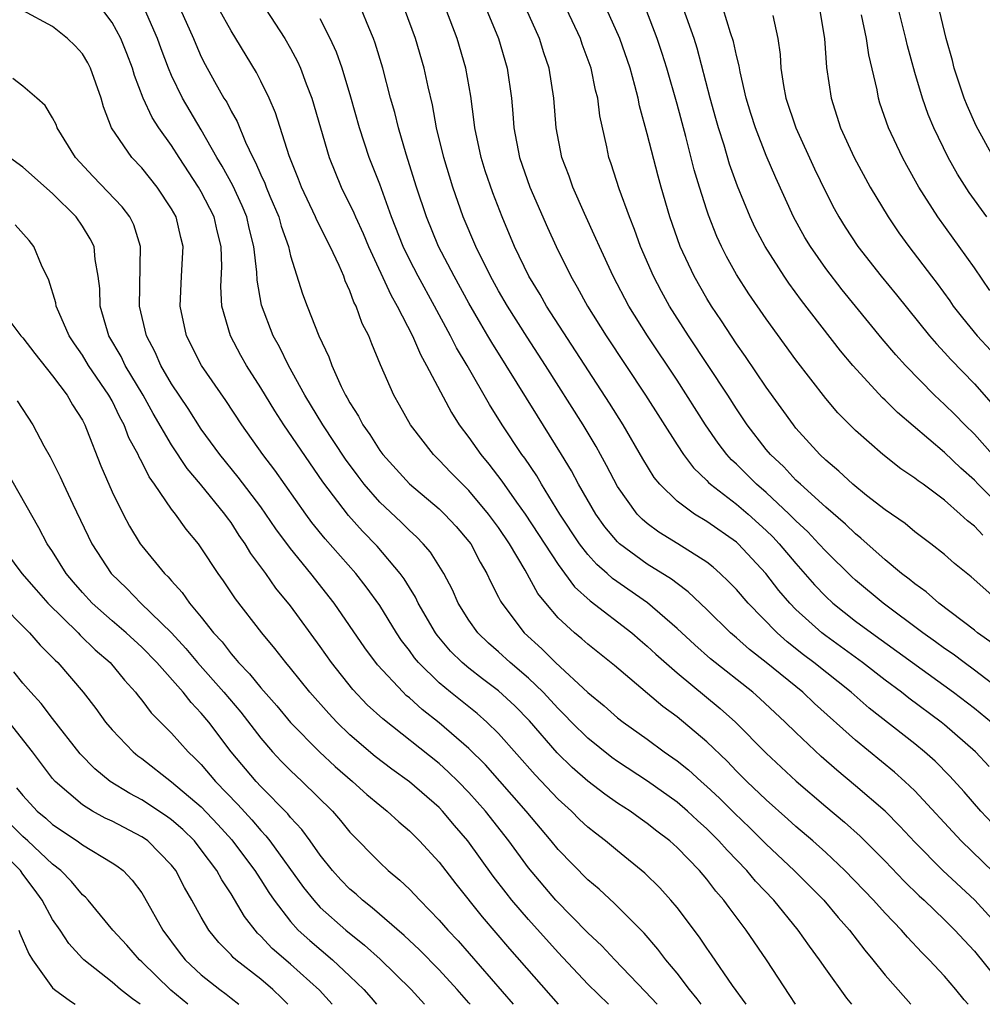
# Model space of a CAD drawing. Units: inches. Extents: x 2505000 to 2508000, y 1545000 to 1548000.
# Drawn here: x 2505903 to 2505968, y 1545000 to 1545066 of the extents above; entities that cross this region are included whole.
import ezdxf

# ---------------------------------------------------------------- set-up
doc = ezdxf.new("R2010")
doc.units = ezdxf.units.IN
doc.header["$MEASUREMENT"] = 0
doc.layers.add('LD25051545_2ft', color=253, linetype='Continuous')

msp = doc.modelspace()

# ---------------------------------------------------------------- linework, layer by layer
at = {"layer": 'LD25051545_2ft'}
for points, elevation in [([(2505968.281, 1545057), (2505967.119, 1545059.12), (2505966.507, 1545060.507), (2505966.312, 1545061), (2505965.638, 1545063), (2505965.52, 1545063.52), (2505965.096, 1545065), (2505964.322, 1545068.322)], 6954), ([(2505967.835, 1545053), (2505966.647, 1545054.647), (2505965.873, 1545055.873), (2505965.246, 1545057), (2505964.277, 1545059), (2505963.901, 1545059.9), (2505963.51, 1545061), (2505963, 1545062.711), (2505962.503, 1545064.503), (2505962.399, 1545065), (2505961.713, 1545067.712)], 6956), ([(2505954.977, 1545000), (2505954.597, 1545000.597), (2505953.011, 1545003), (2505951.645, 1545005), (2505950.506, 1545006.506), (2505950.159, 1545007), (2505949.611, 1545007.611), (2505949, 1545008.424), (2505948.515, 1545009), (2505947, 1545010.564), (2505946.518, 1545011), (2505945.652, 1545011.652), (2505945, 1545012.18), (2505944.513, 1545012.513), (2505943.846, 1545013), (2505943, 1545013.546), (2505942.139, 1545014.139), (2505941, 1545015.011), (2505939.94, 1545015.941), (2505938.929, 1545016.929), (2505937.069, 1545019.069), (2505936.081, 1545020.081), (2505935, 1545021.104), (2505933.909, 1545021.909), (2505933, 1545022.623), (2505932.554, 1545023), (2505931.77, 1545023.77), (2505930.855, 1545024.855), (2505930.754, 1545025), (2505929.594, 1545027), (2505929.406, 1545027.406), (2505929, 1545028.043), (2505928.643, 1545028.644), (2505928.386, 1545029), (2505926.827, 1545030.826), (2505925.842, 1545031.841), (2505924.89, 1545032.89), (2505923.165, 1545035.165), (2505920.552, 1545039), (2505919.94, 1545039.94), (2505919, 1545041.5), (2505918.04, 1545043), (2505917.667, 1545043.667), (2505916.958, 1545045), (2505916.386, 1545047), (2505916.316, 1545048.317), (2505916.372, 1545049.629), (2505916.346, 1545051), (2505916.069, 1545052.069), (2505915.859, 1545053), (2505915, 1545054.687), (2505914.82, 1545055), (2505913.51, 1545057), (2505913, 1545057.807), (2505912.144, 1545059), (2505911.695, 1545059.695), (2505911.096, 1545061), (2505910.506, 1545062.506), (2505910.365, 1545063), (2505909.994, 1545063.994), (2505909.583, 1545065), (2505909, 1545066.074), (2505908.3, 1545067)], 6994), ([(2505958.762, 1545000), (2505958.423, 1545000.423), (2505957, 1545002.395), (2505956.587, 1545003), (2505955.907, 1545003.907), (2505955.149, 1545005), (2505953.501, 1545007), (2505952.281, 1545008.281), (2505951.701, 1545009), (2505950.366, 1545010.366), (2505949.822, 1545011), (2505949, 1545011.817), (2505948.37, 1545012.37), (2505947.705, 1545013), (2505947, 1545013.606), (2505945.021, 1545015.021), (2505943, 1545016.348), (2505942.619, 1545016.619), (2505941, 1545017.907), (2505939.902, 1545019), (2505939.462, 1545019.462), (2505939, 1545019.901), (2505937.992, 1545021), (2505937, 1545021.947), (2505935.766, 1545023), (2505935, 1545023.714), (2505934.309, 1545024.309), (2505933.597, 1545025), (2505933, 1545025.85), (2505932.28, 1545027), (2505931.891, 1545027.891), (2505931.308, 1545029), (2505930.426, 1545030.426), (2505929.927, 1545031), (2505929.473, 1545031.472), (2505929, 1545031.886), (2505928.441, 1545032.441), (2505927, 1545033.799), (2505925.959, 1545035), (2505925.541, 1545035.541), (2505924.695, 1545036.695), (2505923.181, 1545039), (2505921.964, 1545041), (2505920.859, 1545043), (2505920.252, 1545044.253), (2505919.838, 1545045), (2505919.051, 1545047.051), (2505918.749, 1545048.749), (2505918.733, 1545049.267), (2505918.54, 1545051), (2505918.229, 1545052.23), (2505918.055, 1545053), (2505917.752, 1545053.752), (2505917.111, 1545055.111), (2505916.406, 1545056.406), (2505916.045, 1545057), (2505915, 1545058.853), (2505913.74, 1545061), (2505913, 1545062.526), (2505912.794, 1545063), (2505912.304, 1545064.304), (2505912.064, 1545065), (2505911.189, 1545067)], 6992), ([(2505913.588, 1545067), (2505914.476, 1545065), (2505914.622, 1545064.622), (2505915, 1545063.768), (2505915.257, 1545063.257), (2505915.895, 1545062.105), (2505916.526, 1545061), (2505916.71, 1545060.71), (2505917, 1545060.124), (2505917.412, 1545059.411), (2505917.971, 1545058.029), (2505918.462, 1545057), (2505918.656, 1545056.655), (2505919, 1545055.834), (2505919.269, 1545055.269), (2505919.364, 1545055), (2505919.616, 1545054.384), (2505920.207, 1545053), (2505920.372, 1545052.372), (2505920.854, 1545051), (2505921, 1545050.384), (2505921.816, 1545047.817), (2505922.122, 1545047), (2505922.909, 1545045), (2505923.577, 1545043.576), (2505923.781, 1545043), (2505924.408, 1545041.592), (2505924.706, 1545041), (2505924.822, 1545040.822), (2505925, 1545040.48), (2505925.581, 1545039.581), (2505925.862, 1545039), (2505926.342, 1545038.342), (2505927, 1545037.282), (2505927.209, 1545037), (2505929, 1545035.035), (2505931, 1545033.342), (2505931.356, 1545033), (2505932.149, 1545032.149), (2505933, 1545031.16), (2505933.119, 1545031), (2505933.758, 1545029.758), (2505934.214, 1545029), (2505934.457, 1545028.458), (2505935, 1545027.412), (2505935.129, 1545027.129), (2505935.211, 1545027), (2505936.711, 1545025), (2505937.917, 1545023.917), (2505938.817, 1545023), (2505941, 1545020.983), (2505942.094, 1545020.094), (2505943, 1545019.289), (2505943.371, 1545019), (2505945, 1545017.843), (2505946.134, 1545017), (2505947, 1545016.39), (2505947.772, 1545015.772), (2505948.616, 1545015), (2505949, 1545014.671), (2505949.867, 1545013.866), (2505950.865, 1545012.865), (2505951.889, 1545011.889), (2505953, 1545010.777), (2505954.883, 1545009), (2505956.882, 1545007), (2505957.85, 1545005.85), (2505958.598, 1545005), (2505959.636, 1545003.636), (2505960.174, 1545003), (2505961, 1545001.962), (2505962.382, 1545000.382), (2505962.724, 1545000)], 6990), ([(2505966.578, 1545000), (2505966.31, 1545000.31), (2505965.76, 1545001), (2505965, 1545001.886), (2505963.967, 1545003), (2505963.478, 1545003.478), (2505962.509, 1545004.509), (2505962.093, 1545005), (2505961, 1545006.126), (2505960.223, 1545007), (2505958.299, 1545009), (2505957, 1545010.214), (2505956.125, 1545011), (2505955, 1545011.967), (2505954.463, 1545012.463), (2505953, 1545013.76), (2505951.703, 1545015), (2505951, 1545015.702), (2505950.366, 1545016.366), (2505949, 1545017.668), (2505947, 1545019.352), (2505946.053, 1545020.053), (2505942.802, 1545022.801), (2505941, 1545024.234), (2505940.597, 1545024.597), (2505940.108, 1545025), (2505939, 1545026.022), (2505938.167, 1545027), (2505937.643, 1545027.643), (2505936.776, 1545029.224), (2505935.725, 1545031), (2505935, 1545032.082), (2505934.318, 1545033), (2505933, 1545034.577), (2505932.56, 1545035), (2505931.791, 1545035.791), (2505931, 1545036.633), (2505930.619, 1545037), (2505929.065, 1545039), (2505928.33, 1545040.331), (2505927.944, 1545041), (2505927.05, 1545043.05), (2505926.461, 1545044.461), (2505926.262, 1545045), (2505925.829, 1545045.828), (2505925.419, 1545047), (2505925.27, 1545047.27), (2505925, 1545048.021), (2505924.684, 1545048.684), (2505924.579, 1545049), (2505924.271, 1545049.729), (2505923.676, 1545051), (2505922.77, 1545052.77), (2505922.68, 1545053), (2505921.73, 1545055), (2505921.531, 1545055.531), (2505920.9, 1545057.1), (2505919.996, 1545059.996), (2505919.561, 1545061), (2505919, 1545062.139), (2505918.71, 1545062.71), (2505917.331, 1545065), (2505917, 1545065.513), (2505916.182, 1545067)], 6988), ([(2505919.315, 1545067), (2505920.618, 1545065), (2505921, 1545064.327), (2505921.462, 1545063.462), (2505921.668, 1545063), (2505922.053, 1545061.947), (2505922.429, 1545061), (2505923.595, 1545057), (2505924.411, 1545055), (2505925.267, 1545053.267), (2505925.371, 1545053), (2505925.888, 1545051.888), (2505926.255, 1545051), (2505927.746, 1545047.746), (2505928.179, 1545047), (2505929.207, 1545045), (2505929.737, 1545043.737), (2505930.157, 1545043), (2505931.824, 1545039.824), (2505932.355, 1545039), (2505933, 1545038.146), (2505933.801, 1545037), (2505934.348, 1545036.347), (2505935.219, 1545035.219), (2505936.207, 1545033.793), (2505936.777, 1545033), (2505939, 1545029.591), (2505940.103, 1545028.103), (2505941.152, 1545027.152), (2505943.956, 1545025), (2505944.512, 1545024.512), (2505945, 1545024.116), (2505945.573, 1545023.573), (2505947, 1545022.316), (2505949.91, 1545019.91), (2505950.927, 1545019), (2505953, 1545016.909), (2505955.017, 1545015.017), (2505957, 1545013.317), (2505958.26, 1545012.26), (2505959.317, 1545011.317), (2505961, 1545009.626), (2505962.278, 1545008.279), (2505963.292, 1545007.292), (2505963.619, 1545007), (2505965, 1545005.683), (2505965.691, 1545005), (2505966.308, 1545004.308), (2505967, 1545003.568), (2505969.888, 1545000)], 6986), ([(2505969, 1545008.198), (2505966.111, 1545011), (2505963, 1545014.365), (2505962.335, 1545015), (2505961.63, 1545015.63), (2505959, 1545017.771), (2505956.251, 1545020.251), (2505955.461, 1545021), (2505953, 1545023.004), (2505951.881, 1545023.881), (2505951, 1545024.666), (2505950.604, 1545025), (2505949, 1545026.571), (2505947.759, 1545027.759), (2505947, 1545028.317), (2505946.624, 1545028.624), (2505945, 1545029.626), (2505943.129, 1545031), (2505943, 1545031.121), (2505942.145, 1545032.145), (2505941.529, 1545033), (2505940.369, 1545035), (2505939.901, 1545035.902), (2505939.238, 1545037), (2505937.604, 1545039.604), (2505935.515, 1545043), (2505934.54, 1545044.54), (2505934.278, 1545045), (2505933.792, 1545045.793), (2505933, 1545047.194), (2505932.007, 1545049), (2505930.96, 1545051), (2505930.138, 1545053), (2505929.481, 1545055), (2505928.788, 1545057.212), (2505928.258, 1545059), (2505928.017, 1545060.017), (2505927.737, 1545061), (2505927.203, 1545063), (2505926.688, 1545064.688), (2505926.574, 1545065), (2505926.259, 1545065.741), (2505925.761, 1545067)], 6982), ([(2505968.195, 1545012.195), (2505967.443, 1545013), (2505966.312, 1545014.312), (2505965.356, 1545015.356), (2505964.358, 1545016.358), (2505963.649, 1545017), (2505963, 1545017.536), (2505959.934, 1545019.934), (2505958.716, 1545021), (2505956.204, 1545023), (2505955.515, 1545023.515), (2505954.4, 1545024.4), (2505953.738, 1545025), (2505951.779, 1545027), (2505951, 1545027.911), (2505950.468, 1545028.468), (2505949.912, 1545029), (2505949.43, 1545029.43), (2505949, 1545029.765), (2505947.055, 1545031), (2505945.779, 1545031.778), (2505945, 1545032.36), (2505944.651, 1545032.651), (2505944.323, 1545033), (2505943, 1545034.847), (2505942.262, 1545036.262), (2505941.858, 1545037), (2505941.552, 1545037.552), (2505940.693, 1545039), (2505938.161, 1545043), (2505936.912, 1545044.912), (2505935.596, 1545047), (2505935, 1545048.026), (2505934.458, 1545049), (2505933.462, 1545051), (2505932.614, 1545053), (2505931.911, 1545055), (2505931.305, 1545057), (2505930.826, 1545059), (2505930.545, 1545060.545), (2505930.253, 1545061.747), (2505929.988, 1545063), (2505929.404, 1545065), (2505928.667, 1545067)], 6980), ([(2505968.004, 1545016.004), (2505967.067, 1545017), (2505965, 1545018.807), (2505964.766, 1545019), (2505962.604, 1545020.604), (2505962.106, 1545021), (2505961, 1545021.814), (2505959.467, 1545023), (2505957, 1545024.798), (2505956.742, 1545025), (2505955, 1545026.582), (2505954.592, 1545027), (2505953.857, 1545027.857), (2505952.97, 1545029), (2505951.108, 1545031), (2505951, 1545031.098), (2505949, 1545032.507), (2505948.18, 1545033), (2505947, 1545033.87), (2505945.847, 1545035), (2505945.465, 1545035.465), (2505944.705, 1545036.705), (2505943.382, 1545039), (2505942.468, 1545040.468), (2505938.224, 1545047), (2505937.785, 1545047.784), (2505937.041, 1545049), (2505936.076, 1545051), (2505935.237, 1545053), (2505934.61, 1545054.609), (2505934.098, 1545056.098), (2505933.816, 1545057), (2505933.397, 1545059), (2505933.364, 1545059.364), (2505933.121, 1545061.121), (2505932.788, 1545063), (2505932.214, 1545065), (2505931.442, 1545067)], 6978), ([(2505934.166, 1545067), (2505935, 1545065), (2505935.583, 1545063), (2505935.864, 1545061), (2505935.965, 1545059.965), (2505936.029, 1545059), (2505936.411, 1545057), (2505937.109, 1545055), (2505938.285, 1545052.285), (2505938.862, 1545051), (2505939.847, 1545049), (2505940.278, 1545048.278), (2505940.973, 1545047), (2505942.243, 1545045), (2505944.873, 1545041), (2505947, 1545037.647), (2505947.434, 1545037), (2505948.1, 1545036.1), (2505949, 1545035.263), (2505949.123, 1545035.123), (2505949.261, 1545035), (2505951, 1545033.672), (2505951.781, 1545033), (2505953, 1545031.897), (2505953.454, 1545031.454), (2505953.88, 1545031), (2505955, 1545029.662), (2505956.241, 1545028.241), (2505957, 1545027.441), (2505957.476, 1545027), (2505959, 1545025.799), (2505960.073, 1545025), (2505965.594, 1545021), (2505967, 1545019.925), (2505968.16, 1545019)], 6976), ([(2505969, 1545020.975), (2505967, 1545022.501), (2505966.305, 1545023), (2505965.564, 1545023.564), (2505965, 1545023.948), (2505964.396, 1545024.396), (2505963.532, 1545025), (2505960.858, 1545027), (2505959, 1545028.546), (2505958.761, 1545028.761), (2505957, 1545030.492), (2505956.55, 1545031), (2505955.8, 1545031.8), (2505955, 1545032.539), (2505954.548, 1545033), (2505953, 1545034.442), (2505952.35, 1545035), (2505951, 1545036.353), (2505950.659, 1545036.658), (2505950.357, 1545037), (2505949.769, 1545037.769), (2505948.918, 1545039), (2505947, 1545041.998), (2505945.022, 1545045), (2505943.761, 1545047), (2505942.695, 1545049), (2505941.775, 1545051), (2505941.548, 1545051.548), (2505940.777, 1545053.223), (2505939.986, 1545055), (2505939.736, 1545055.736), (2505939.244, 1545057), (2505938.868, 1545059), (2505938.716, 1545061), (2505938.405, 1545063), (2505938.046, 1545064.046), (2505937.76, 1545065), (2505936.86, 1545067)], 6974), ([(2505968.265, 1545024.265), (2505967.219, 1545025), (2505967, 1545025.181), (2505964.603, 1545027), (2505963.756, 1545027.756), (2505963, 1545028.291), (2505962.619, 1545028.619), (2505962.109, 1545029), (2505961, 1545029.92), (2505959.372, 1545031.372), (2505959, 1545031.658), (2505958.323, 1545032.323), (2505957, 1545033.459), (2505955.302, 1545035), (2505955, 1545035.289), (2505954.176, 1545036.176), (2505953.29, 1545037), (2505953, 1545037.351), (2505951.727, 1545039), (2505951, 1545040.075), (2505950.407, 1545041), (2505947.779, 1545045), (2505946.5, 1545047), (2505945.966, 1545047.966), (2505945.417, 1545049), (2505944.551, 1545051), (2505944.141, 1545052.141), (2505943.794, 1545053), (2505943.111, 1545054.889), (2505942.573, 1545056.573), (2505942.42, 1545057), (2505942.276, 1545057.724), (2505941.807, 1545059.807), (2505941.664, 1545061), (2505941.521, 1545061.521), (2505941.22, 1545063), (2505940.621, 1545064.621), (2505940.496, 1545065), (2505939.556, 1545067)], 6972), ([(2505968.792, 1545027), (2505966.779, 1545028.779), (2505965.67, 1545029.67), (2505965, 1545030.267), (2505964.076, 1545031), (2505963, 1545031.811), (2505962.354, 1545032.354), (2505961, 1545033.281), (2505959.743, 1545034.257), (2505958.82, 1545035), (2505957.889, 1545035.89), (2505957, 1545036.63), (2505956.613, 1545037), (2505955, 1545038.788), (2505954.826, 1545039), (2505953, 1545041.545), (2505951.611, 1545043.611), (2505951, 1545044.458), (2505949.996, 1545045.996), (2505949.31, 1545047), (2505949, 1545047.507), (2505948.147, 1545049), (2505947.22, 1545051), (2505946.512, 1545053), (2505945.927, 1545055), (2505945.731, 1545055.731), (2505945, 1545058.591), (2505944.477, 1545060.477), (2505944.381, 1545061), (2505944.169, 1545061.831), (2505943.838, 1545063), (2505943.144, 1545065), (2505942.261, 1545067)], 6970), ([(2505967.566, 1545031.566), (2505967, 1545032.177), (2505966.531, 1545032.531), (2505966.053, 1545033), (2505965, 1545033.93), (2505963.552, 1545035), (2505963.225, 1545035.225), (2505963, 1545035.417), (2505962.047, 1545036.047), (2505960.838, 1545037), (2505959, 1545038.613), (2505957.815, 1545039.815), (2505957, 1545040.766), (2505955, 1545043.388), (2505953, 1545046.14), (2505951.827, 1545047.827), (2505951, 1545049.122), (2505950.327, 1545050.327), (2505949.995, 1545051), (2505949.678, 1545051.678), (2505949.109, 1545053.109), (2505949, 1545053.441), (2505948.504, 1545055), (2505948.164, 1545056.164), (2505947.597, 1545058.403), (2505947, 1545060.584), (2505946.31, 1545063), (2505945.998, 1545063.999), (2505945.665, 1545065), (2505944.894, 1545067)], 6968), ([(2505970.14, 1545032.14), (2505967.262, 1545035), (2505967, 1545035.281), (2505966.09, 1545036.09), (2505965, 1545037.137), (2505961.822, 1545039.822), (2505961, 1545040.668), (2505960.824, 1545040.823), (2505958.826, 1545043), (2505957.989, 1545043.989), (2505955.38, 1545047.38), (2505954.53, 1545048.53), (2505954.207, 1545049), (2505952.92, 1545051), (2505952.264, 1545052.264), (2505951.917, 1545053), (2505951.059, 1545055.059), (2505950.538, 1545056.538), (2505950.163, 1545057.837), (2505949.795, 1545059), (2505949.62, 1545059.621), (2505949.239, 1545061), (2505948.348, 1545064.349), (2505948.142, 1545065), (2505947.429, 1545067)], 6966), ([(2505968.213, 1545037), (2505967, 1545038.375), (2505966.352, 1545039), (2505965.689, 1545039.689), (2505965, 1545040.369), (2505964.325, 1545041), (2505962.365, 1545043), (2505961.716, 1545043.716), (2505960.799, 1545044.799), (2505958.099, 1545048.099), (2505957, 1545049.53), (2505955.968, 1545051), (2505955.606, 1545051.606), (2505954.842, 1545053), (2505953.636, 1545055.636), (2505953, 1545057.138), (2505952.27, 1545059), (2505951.964, 1545059.964), (2505951.651, 1545061), (2505951.237, 1545062.764), (2505951.171, 1545063.171), (2505951, 1545063.852), (2505950.805, 1545064.804), (2505950.603, 1545065.397), (2505950.113, 1545067)], 6964), ([(2505956.587, 1545067), (2505956.912, 1545065), (2505957.062, 1545063.062), (2505957.365, 1545061), (2505958.003, 1545059), (2505958.911, 1545057), (2505959.986, 1545055), (2505961.193, 1545053), (2505961.929, 1545051.929), (2505962.601, 1545051), (2505964.115, 1545049), (2505964.505, 1545048.505), (2505965.349, 1545047.349), (2505965.583, 1545047), (2505966.206, 1545046.206), (2505967.19, 1545045), (2505969.017, 1545043.017)], 6960), ([(2505951.647, 1545000), (2505950.728, 1545001.272), (2505949.327, 1545003.327), (2505949, 1545003.782), (2505948.513, 1545004.513), (2505947, 1545006.506), (2505946.588, 1545007), (2505945.837, 1545007.837), (2505944.837, 1545008.837), (2505943, 1545010.33), (2505942.199, 1545011), (2505941.511, 1545011.511), (2505941, 1545011.924), (2505940.446, 1545012.446), (2505939.899, 1545013), (2505939, 1545013.816), (2505937.454, 1545015.454), (2505935, 1545018.218), (2505934.202, 1545019), (2505933.563, 1545019.563), (2505931.755, 1545021), (2505931, 1545021.631), (2505929.611, 1545023), (2505929.331, 1545023.331), (2505929, 1545023.804), (2505928.475, 1545024.476), (2505928.126, 1545025), (2505927, 1545026.841), (2505926.1, 1545028.1), (2505925.401, 1545029), (2505923.335, 1545031.336), (2505922.436, 1545032.436), (2505922.023, 1545033), (2505919.948, 1545035.948), (2505919.149, 1545037), (2505917.725, 1545039), (2505916.645, 1545040.645), (2505915.004, 1545043), (2505914.012, 1545045), (2505913.569, 1545047), (2505913.659, 1545049), (2505913.788, 1545051), (2505913.62, 1545051.62), (2505913.304, 1545053), (2505913, 1545053.542), (2505912.037, 1545055), (2505911, 1545056.298), (2505910.318, 1545057), (2505908.962, 1545059), (2505908.417, 1545060.417), (2505908.259, 1545061), (2505907.549, 1545063), (2505907.367, 1545063.367), (2505907, 1545063.974), (2505906.513, 1545064.513), (2505906.002, 1545065), (2505905, 1545065.809), (2505903, 1545066.898)], 6996), ([(2505968.876, 1545005), (2505967.033, 1545007), (2505964.885, 1545009), (2505963, 1545010.919), (2505961.998, 1545011.998), (2505961, 1545013), (2505959, 1545014.716), (2505957.751, 1545015.751), (2505956.685, 1545016.685), (2505955, 1545018.289), (2505954.278, 1545019), (2505952.575, 1545020.575), (2505952.091, 1545021), (2505949.254, 1545023.254), (2505948.189, 1545024.189), (2505947, 1545025.3), (2505945.014, 1545027.013), (2505942.659, 1545028.659), (2505942.295, 1545029), (2505941.603, 1545029.603), (2505941, 1545030.28), (2505940.44, 1545031), (2505939.114, 1545033), (2505937.882, 1545035), (2505937.56, 1545035.56), (2505936.756, 1545036.756), (2505936.57, 1545037), (2505935.239, 1545039), (2505934.38, 1545040.38), (2505932.877, 1545043), (2505932.175, 1545044.175), (2505931.765, 1545045), (2505930.688, 1545047), (2505929.578, 1545049), (2505929, 1545050.125), (2505928.577, 1545051), (2505927.792, 1545053), (2505927, 1545055.196), (2505926.3, 1545057), (2505925.643, 1545059), (2505925.063, 1545061.064), (2505924.472, 1545063), (2505924.091, 1545064.091), (2505923.679, 1545065), (2505923, 1545066.321)], 6984), ([(2505953.452, 1545066.548), (2505953.78, 1545065), (2505953.927, 1545063.927), (2505953.978, 1545063), (2505954.16, 1545061.839), (2505954.329, 1545061), (2505954.983, 1545059), (2505956.243, 1545056.243), (2505957, 1545054.652), (2505957.564, 1545053.564), (2505957.877, 1545053), (2505958.306, 1545052.306), (2505959.156, 1545051), (2505960.726, 1545049), (2505961.761, 1545047.76), (2505963.983, 1545045), (2505964.45, 1545044.45), (2505965, 1545043.873), (2505965.407, 1545043.407), (2505967, 1545041.766), (2505968.299, 1545040.299)], 6962), ([(2505968.047, 1545048.047), (2505967, 1545049.561), (2505965.984, 1545051), (2505965.564, 1545051.564), (2505964.539, 1545053), (2505963.266, 1545055), (2505962.45, 1545056.45), (2505962.157, 1545057), (2505961.228, 1545059), (2505960.653, 1545060.653), (2505960.547, 1545061), (2505960.452, 1545061.548), (2505959.904, 1545063.904), (2505959.753, 1545065), (2505959.401, 1545066.6)], 6958), ([(2505948.614, 1545000), (2505948.358, 1545000.358), (2505947.829, 1545001), (2505947, 1545002.093), (2505946.245, 1545003), (2505945.715, 1545003.715), (2505944.78, 1545004.78), (2505942.796, 1545006.796), (2505941.752, 1545007.752), (2505941, 1545008.385), (2505939, 1545010.42), (2505938.539, 1545011), (2505936.854, 1545013), (2505934.108, 1545016.108), (2505933, 1545017.224), (2505931, 1545018.954), (2505929.849, 1545019.849), (2505929, 1545020.623), (2505928.79, 1545020.79), (2505928.573, 1545021), (2505926.849, 1545022.849), (2505925.997, 1545023.997), (2505923.93, 1545027), (2505922.361, 1545029), (2505921, 1545030.67), (2505920.005, 1545032.005), (2505919.341, 1545033), (2505919, 1545033.479), (2505917.489, 1545035.489), (2505916.244, 1545037), (2505915, 1545038.711), (2505914.105, 1545040.105), (2505913, 1545041.766), (2505912.282, 1545043), (2505911.894, 1545043.894), (2505911.307, 1545045), (2505910.84, 1545047), (2505910.902, 1545051), (2505910.458, 1545052.458), (2505910.188, 1545053), (2505909.681, 1545053.681), (2505907.719, 1545055.719), (2505906.531, 1545057), (2505905.304, 1545059), (2505905.227, 1545059.227), (2505905, 1545059.671), (2505904.496, 1545060.496), (2505903.935, 1545061), (2505903, 1545061.789), (2505902.311, 1545062.311)], 6998), ([(2505945.653, 1545000), (2505944.868, 1545000.868), (2505942.812, 1545003), (2505941.936, 1545003.936), (2505941, 1545004.808), (2505938.843, 1545007), (2505937, 1545009.182), (2505935.693, 1545011), (2505934.111, 1545013), (2505933, 1545014.255), (2505932.278, 1545015), (2505931.632, 1545015.633), (2505931, 1545016.206), (2505927.204, 1545019.204), (2505926.167, 1545020.167), (2505925.193, 1545021.193), (2505923.761, 1545023), (2505923, 1545024.082), (2505921, 1545026.819), (2505920.02, 1545028.02), (2505919.339, 1545029), (2505918.337, 1545030.338), (2505917.953, 1545031), (2505917.556, 1545031.556), (2505917, 1545032.43), (2505916.753, 1545032.753), (2505916.588, 1545033), (2505914.951, 1545035), (2505914.054, 1545036.053), (2505913, 1545037.653), (2505911.767, 1545039.767), (2505911.087, 1545041), (2505909.883, 1545043), (2505909.598, 1545043.598), (2505908.787, 1545045), (2505908.682, 1545045.318), (2505908.197, 1545047), (2505908.171, 1545048.171), (2505908.068, 1545049), (2505907.862, 1545050.138), (2505907.787, 1545051), (2505907.528, 1545051.528), (2505907, 1545052.38), (2505906.574, 1545053), (2505905, 1545054.581), (2505903, 1545056.348), (2505902.101, 1545057)], 7000), ([(2505942.384, 1545000), (2505941, 1545001.359), (2505939, 1545003.479), (2505937, 1545005.711), (2505935.898, 1545007), (2505935.499, 1545007.499), (2505934.636, 1545008.636), (2505932.938, 1545011), (2505932.038, 1545012.038), (2505931.23, 1545013), (2505931, 1545013.238), (2505929, 1545014.963), (2505927.819, 1545015.819), (2505926.689, 1545016.689), (2505925, 1545018.14), (2505924.107, 1545019), (2505923.568, 1545019.568), (2505922.308, 1545021), (2505921, 1545022.631), (2505920.684, 1545023), (2505919.945, 1545023.945), (2505919.066, 1545025), (2505917.294, 1545027.294), (2505916.492, 1545028.492), (2505916.124, 1545029), (2505915, 1545030.731), (2505914.802, 1545031), (2505913.979, 1545031.979), (2505913.26, 1545033), (2505913, 1545033.331), (2505911.86, 1545035), (2505911.494, 1545035.494), (2505911, 1545036.51), (2505910.824, 1545036.824), (2505910.756, 1545037), (2505910.134, 1545038.134), (2505909.818, 1545039), (2505909.522, 1545039.522), (2505909, 1545040.609), (2505908.783, 1545041), (2505907.41, 1545043), (2505907, 1545043.686), (2505906.463, 1545044.463), (2505906.115, 1545045), (2505905.405, 1545046.595), (2505905.244, 1545047), (2505905.217, 1545047.216), (2505904.74, 1545048.739), (2505904.257, 1545049.743), (2505903.732, 1545051), (2505903.412, 1545051.412), (2505902.47, 1545052.47)], 7002), ([(2505902.062, 1545046.062), (2505902.864, 1545045), (2505903, 1545044.86), (2505903.806, 1545043.806), (2505905, 1545042.308), (2505905.968, 1545041), (2505906.339, 1545040.339), (2505907, 1545039.313), (2505907.165, 1545039), (2505907.286, 1545038.714), (2505908.248, 1545036.248), (2505909, 1545034.501), (2505909.733, 1545033), (2505910.178, 1545032.178), (2505910.898, 1545031), (2505911, 1545030.864), (2505912.528, 1545029), (2505912.773, 1545028.773), (2505913, 1545028.502), (2505913.722, 1545027.721), (2505914.209, 1545027), (2505915, 1545026.048), (2505915.818, 1545025), (2505916.392, 1545024.392), (2505917, 1545023.582), (2505917.284, 1545023.283), (2505917.498, 1545023), (2505918.252, 1545022.252), (2505919, 1545021.297), (2505920.083, 1545020.084), (2505921, 1545018.975), (2505922.941, 1545017), (2505924.008, 1545016.008), (2505925.171, 1545015), (2505926.129, 1545014.129), (2505927, 1545013.398), (2505927.511, 1545013), (2505928.279, 1545012.279), (2505929, 1545011.675), (2505929.681, 1545011), (2505931, 1545009.56), (2505932.114, 1545008.114), (2505933.889, 1545005.888), (2505935.728, 1545003.729), (2505938.996, 1545000)], 7004), ([(2505902.618, 1545040.618), (2505903.661, 1545039), (2505904.413, 1545037.587), (2505904.839, 1545036.84), (2505905.509, 1545035.509), (2505905.723, 1545035), (2505906.348, 1545033.653), (2505907.629, 1545031), (2505908.932, 1545029), (2505909.982, 1545027.982), (2505910.94, 1545027), (2505912.991, 1545025), (2505913.951, 1545023.951), (2505914.742, 1545023), (2505916.52, 1545021), (2505917.653, 1545019.653), (2505919, 1545017.902), (2505919.791, 1545017), (2505920.374, 1545016.374), (2505921, 1545015.737), (2505921.783, 1545015), (2505923.822, 1545013), (2505924.37, 1545012.37), (2505925, 1545011.589), (2505927, 1545009.54), (2505927.578, 1545009), (2505928.363, 1545008.363), (2505929, 1545007.742), (2505929.692, 1545007), (2505931, 1545005.673), (2505931.576, 1545005), (2505932.268, 1545004.268), (2505935.978, 1545000)], 7006), ([(2505933.09, 1545000), (2505933, 1545000.107), (2505932.218, 1545001), (2505931, 1545002.318), (2505929.67, 1545003.67), (2505928.64, 1545004.64), (2505926.501, 1545006.501), (2505925.843, 1545007), (2505925.408, 1545007.408), (2505925, 1545007.748), (2505924.386, 1545008.386), (2505923.815, 1545009), (2505923, 1545010.033), (2505922.319, 1545011), (2505921.761, 1545011.761), (2505921, 1545012.568), (2505920.812, 1545012.812), (2505919, 1545014.654), (2505918.68, 1545015), (2505917.007, 1545017), (2505915.496, 1545019), (2505915, 1545019.606), (2505914.309, 1545020.308), (2505913.775, 1545021), (2505912.009, 1545023), (2505911, 1545024.032), (2505909.948, 1545025), (2505909, 1545025.814), (2505907.667, 1545027), (2505907, 1545027.725), (2505906.41, 1545028.41), (2505905.914, 1545029), (2505905, 1545030.467), (2505904.641, 1545031), (2505904.08, 1545032.08), (2505901.902, 1545035.903)], 7008), ([(2505901.429, 1545031), (2505902.938, 1545029), (2505903.89, 1545027.89), (2505904.686, 1545027), (2505906.72, 1545025), (2505906.852, 1545024.852), (2505907.864, 1545023.864), (2505908.866, 1545023), (2505909.823, 1545021.823), (2505910.582, 1545021), (2505910.757, 1545020.757), (2505911, 1545020.468), (2505911.625, 1545019.625), (2505913, 1545018.254), (2505914.111, 1545017), (2505914.571, 1545016.571), (2505915, 1545016.135), (2505915.96, 1545015), (2505917.455, 1545013.454), (2505918.407, 1545012.407), (2505919, 1545011.698), (2505919.346, 1545011.346), (2505919.612, 1545011), (2505921.865, 1545007.865), (2505922.558, 1545007), (2505923, 1545006.525), (2505924.732, 1545005), (2505925.985, 1545003.985), (2505927.034, 1545003.033), (2505929.121, 1545001), (2505930.008, 1545000.008), (2505930.016, 1545000)], 7010), ([(2505901.218, 1545027.218), (2505903.436, 1545025), (2505904.169, 1545024.169), (2505905, 1545023.345), (2505905.163, 1545023.163), (2505905.345, 1545023), (2505907.046, 1545021), (2505907.902, 1545019.903), (2505908.556, 1545019), (2505909, 1545018.473), (2505910.408, 1545017), (2505910.731, 1545016.731), (2505911, 1545016.541), (2505913, 1545014.981), (2505915, 1545013.281), (2505916.108, 1545012.108), (2505917.06, 1545011.06), (2505917.444, 1545010.556), (2505918.607, 1545009), (2505918.75, 1545008.75), (2505919, 1545008.386), (2505919.531, 1545007.531), (2505919.902, 1545007), (2505921, 1545005.565), (2505921.522, 1545005), (2505922.294, 1545004.294), (2505923.815, 1545003), (2505925, 1545001.898), (2505925.922, 1545001), (2505926.43, 1545000.429), (2505926.791, 1545000)], 7012), ([(2505923.804, 1545000), (2505922.949, 1545000.949), (2505921, 1545002.691), (2505919.767, 1545003.767), (2505919, 1545004.595), (2505918.786, 1545004.786), (2505917.907, 1545005.907), (2505917, 1545007.443), (2505916.376, 1545008.376), (2505916.044, 1545009), (2505915, 1545010.403), (2505914.534, 1545011), (2505913.757, 1545011.757), (2505913, 1545012.421), (2505912.667, 1545012.667), (2505911, 1545013.759), (2505910.189, 1545014.189), (2505908.87, 1545015), (2505907.841, 1545015.841), (2505906.861, 1545016.862), (2505905, 1545019.233), (2505904.237, 1545020.237), (2505903.532, 1545021), (2505903, 1545021.613), (2505902.379, 1545022.379)], 7014), ([(2505920.829, 1545000), (2505920.422, 1545000.422), (2505919.811, 1545001), (2505919, 1545001.682), (2505917.322, 1545003), (2505917.152, 1545003.152), (2505917, 1545003.333), (2505916.17, 1545004.17), (2505915.516, 1545005), (2505915, 1545005.861), (2505914.368, 1545007), (2505913.863, 1545007.863), (2505913.278, 1545009), (2505913, 1545009.355), (2505911.394, 1545011), (2505911.168, 1545011.168), (2505911, 1545011.277), (2505909, 1545012.32), (2505908.538, 1545012.538), (2505907.691, 1545013), (2505907, 1545013.426), (2505905.166, 1545015), (2505905, 1545015.195), (2505903.656, 1545017), (2505902.068, 1545019)], 7016), ([(2505902.578, 1545014.578), (2505903, 1545014.055), (2505903.967, 1545013), (2505904.533, 1545012.533), (2505905, 1545012.104), (2505906.646, 1545011), (2505907, 1545010.733), (2505909, 1545009.531), (2505909.321, 1545009.321), (2505909.742, 1545009), (2505910.356, 1545008.356), (2505911, 1545007.492), (2505911.189, 1545007.189), (2505912.419, 1545005), (2505913.517, 1545003.517), (2505913.919, 1545003), (2505915, 1545001.987), (2505916.237, 1545001), (2505916.681, 1545000.681), (2505917, 1545000.412), (2505917.534, 1545000)], 7018), ([(2505914.084, 1545000), (2505912.942, 1545000.942), (2505911, 1545002.854), (2505910.832, 1545003), (2505909.981, 1545003.981), (2505909.043, 1545005), (2505907.391, 1545007), (2505907.206, 1545007.206), (2505907, 1545007.374), (2505906.269, 1545008.27), (2505905.546, 1545009), (2505905, 1545009.423), (2505903.334, 1545011), (2505903, 1545011.292), (2505902.144, 1545012.144)], 7020), ([(2505910.885, 1545000), (2505910.363, 1545000.364), (2505909.567, 1545001), (2505909, 1545001.491), (2505907.088, 1545003), (2505907, 1545003.091), (2505906.093, 1545004.093), (2505905.495, 1545005), (2505905, 1545005.704), (2505904.298, 1545007), (2505903.758, 1545007.758), (2505903, 1545008.752), (2505902.828, 1545009), (2505901, 1545010.793)], 7022), ([(2505902.732, 1545005), (2505902.795, 1545004.795), (2505903.391, 1545003.391), (2505903.634, 1545003), (2505905, 1545001.118), (2505905.126, 1545001), (2505906.203, 1545000.202), (2505906.517, 1545000)], 7024)]:
    msp.add_lwpolyline(points, dxfattribs=dict(at, elevation=elevation))

doc.saveas('drawing.dxf')
